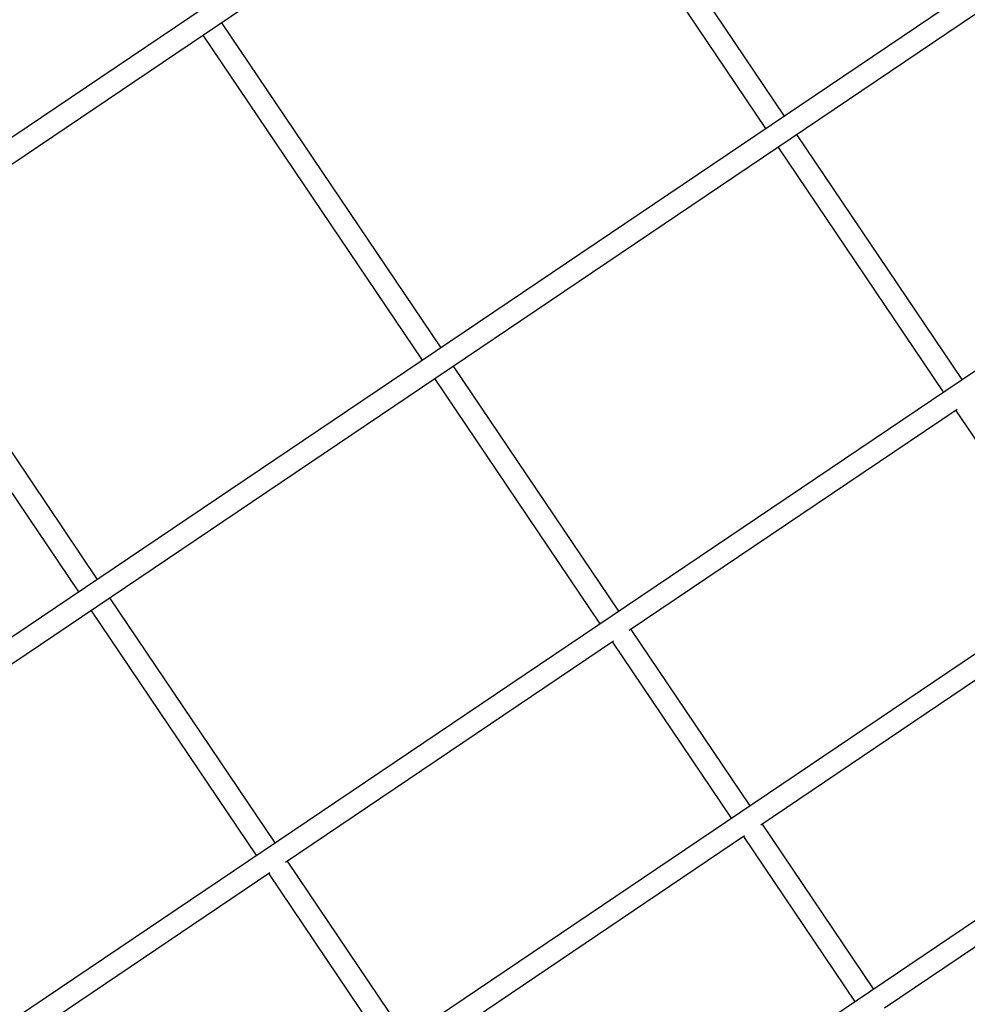
# Model space of a CAD drawing. Units: millimetres. Extents: x 96385 to 155785, y 27730 to 48730.
# Drawn here: x 102399 to 103085, y 39204 to 39917 of the extents above; entities that cross this region are included whole.
import ezdxf

# ---------------------------------------------------------------- set-up
doc = ezdxf.new("R2010")
doc.units = ezdxf.units.MM
doc.header["$LTSCALE"] = 15
doc.layers.add('P001', color=131, linetype='Continuous')
doc.layers.add('P_2DIM', color=6, linetype='Continuous', lineweight=25)

# ---------------------------------------------------------------- blocks, each defined once
blk = doc.blocks.new('A$C64F96641')
at = {"layer": 'P001'}
for p, q in [((-818, 2506.84), (-4294.55, 161.88)), ((-4288.31, 146.79), (-806.35, 2495.4)), ((-647.54, 2259.96), (-4129.5, -88.65)), ((-4117.84, -100.09), (-641.29, 2244.87)), ((-3038.12, 990.06), (-2879.31, 754.61)), ((-2892.57, 745.66), (-3051.38, 981.11)), ((-3752.17, -111.57), (-2259.9, 894.97)), ((-3286.8, 822.32), (-3127.99, 586.87)), ((-3141.26, 577.92), (-3300.07, 813.37)), ((-3159.69, 83), (-2164.84, 754.04)), ((-2870.36, 741.34), (-2750.74, 564.01)), ((-2764.21, 555.35), (-2883.62, 732.4)), ((-3535.54, 654.54), (-3376.73, 419.09)), ((-3389.99, 410.15), (-3548.8, 645.59)), ((-3070.21, -49.64), (-2075.37, 621.39)), ((-3119.04, 573.6), (-2999.34, 396.13)), ((-3012.49, 387.02), (-3132.31, 564.66)), ((-2754.21, 542.25), (-2991.61, 382.13)), ((-2668.89, 414.04), (-2755.08, 541.83)), ((-3367.78, 405.83), (-3248.11, 228.41)), ((-2659.23, 401.27), (-2896.38, 241.31)), ((-3261.12, 219.09), (-3381.05, 396.88)), ((-2990.43, 382.93), (-2904.31, 255.25)), ((-3002.95, 374.48), (-3240.42, 214.3)), ((-2917.57, 246.3), (-3003.51, 373.71)), ((-2569.77, 268.61), (-2806.85, 108.7)), ((-2895.36, 241.99), (-2814.84, 122.6)), ((-2908.01, 233.46), (-3145.1, 73.54)), ((-2828.11, 113.66), (-2908.63, 233.03)), ((-3239.17, 215.15), (-3153.05, 87.48)), ((-3251.79, 206.63), (-3489.08, 46.58)), ((-3166.31, 78.53), (-3252.24, 205.92))]:
    blk.add_line(p, q, dxfattribs=at)

msp = doc.modelspace()

# ---------------------------------------------------------------- block references
at = {"layer": 'P_2DIM'}
msp.add_blockref('A$C64F96641', (105831.96, 39092.47), dxfattribs=at)

doc.saveas('drawing.dxf')
